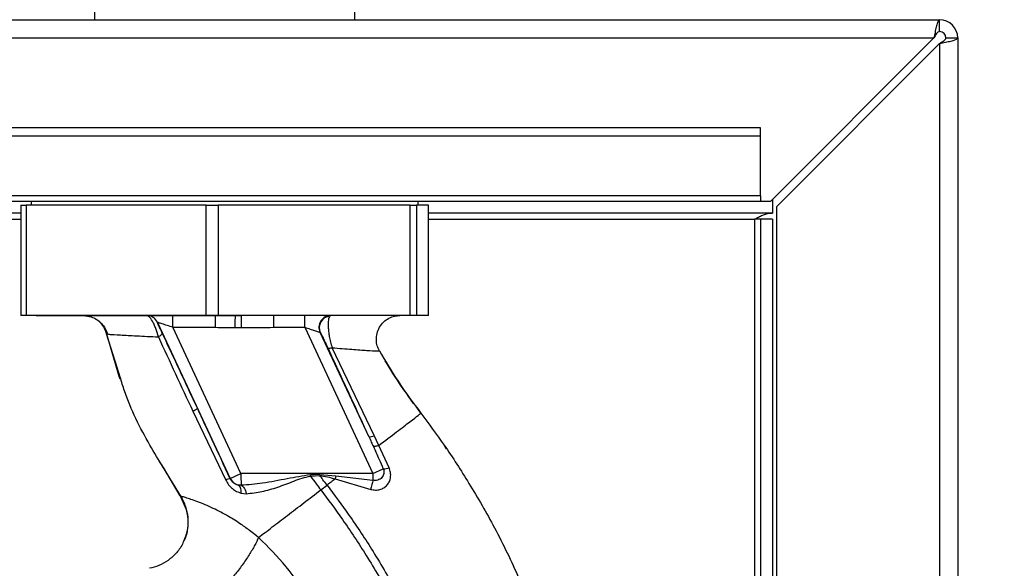
# Paper-space layout 'Blatt3' of a CAD drawing. Units: millimetres. Extents: x 0 to 4200, y 0 to 2970.
# Drawn here: x 1460 to 1585, y 2207 to 2276 of the extents above; entities that cross this region are included whole.
import ezdxf

# ---------------------------------------------------------------- set-up
doc = ezdxf.new("R2010")
doc.units = ezdxf.units.MM
doc.linetypes.add('SLD-Durchgehend', pattern=[0])
doc.layers.add('SLD-0', color=7, linetype='SLD-Durchgehend', lineweight=30)
doc.styles.add('SLDTEXTSTYLE1', font='TXT', dxfattribs={"width": 0.605})
doc.dimstyles.new('SLDDIMSTYLE1', dxfattribs={"dimtxt": 35, "dimasz": 25, "dimexe": 0, "dimexo": 0.0625, "dimgap": 8.75, "dimtad": 1, "dimdec": 1, "dimrnd": 1e-09, "dimzin": 12, "dimdsep": 46, "dimtxsty": 'SLDTEXTSTYLE1', "dimsah": 1, "dimcen": 0.09, "dimadec": 0, "dimazin": 3, "dimtfac": 1, "dimtdec": 1, "dimtofl": 0, "dimtmove": 0, "dimatfit": 3, "dimfxl": 1, "dimfrac": 2, "dimtolj": 1, "dimtzin": 12, "dimarcsym": 0})

# ---------------------------------------------------------------- blocks, each defined once
blk = doc.blocks.new('_D_27')
at = {"ltscale": 10}
for p, q in [((1485.66, 2483.68), (1485.66, 2592.02)), ((1578.66, 2283.95), (1578.66, 2592.02)), ((1485.66, 2582.02), (1578.66, 2582.02))]:
    blk.add_line(p, q, dxfattribs=at)
for points in [[(1485.66, 2582.02), (1510.66, 2578.02), (1510.66, 2586.02)], [(1578.66, 2582.02), (1553.66, 2586.02), (1553.66, 2578.02)]]:
    blk.add_solid(points, dxfattribs=at)
at = {"ltscale": 10, "insert": (1505.42, 2627.14), "char_height": 35, "attachment_point": 1, "style": 'SLDTEXTSTYLE1'}
blk.add_mtext('93', dxfattribs=at)
blk = doc.blocks.new('_D_28')
at = {"ltscale": 10}
for p, q in [((1514.79, 2498.25), (1853.25, 2498.25)), ((1843.25, 1273.25), (1843.25, 2498.25)), ((1514.79, 1273.25), (1853.25, 1273.25))]:
    blk.add_line(p, q, dxfattribs=at)
for points in [[(1843.25, 2498.25), (1839.25, 2473.25), (1847.25, 2473.25)], [(1843.25, 1273.25), (1847.25, 1298.25), (1839.25, 1298.25)]]:
    blk.add_solid(points, dxfattribs=at)
at = {"ltscale": 10, "insert": (1798.13, 1832.28), "char_height": 35, "attachment_point": 1, "rotation": 90, "style": 'SLDTEXTSTYLE1'}
blk.add_mtext('1225', dxfattribs=at)

psp = doc.layouts.new('Blatt3')

# ---------------------------------------------------------------- linework, layer by layer
at = {"layer": 'SLD-0', "ltscale": 10}
for p, q in [((1469.16, 2291.32), (1469.16, 2276.25)), ((1502.16, 2276.25), (1502.16, 2291.32)), ((1030.96, 2276.25), (1576.36, 2276.25)), ((1576.36, 2274.75), (1576.36, 2276.25)), ((1031.66, 2273.95), (1575.65, 2273.95)), ((1575.65, 2273.95), (1554.95, 2253.25)), ((1577.16, 2273.95), (1578.66, 2273.95)), ((1578.66, 2273.95), (1578.66, 2041.25)), ((1555.66, 2252.55), (1576.36, 2273.25)), ((1576.36, 2273.25), (1576.36, 2041.25)), ((1553.66, 2262.56), (1263.66, 2262.56)), ((1553.66, 2261.49), (1553.66, 2262.56)), ((1553.66, 2261.49), (1263.66, 2261.49)), ((1553.66, 2253.93), (1553.66, 2261.49)), ((1553.66, 2253.93), (1263.66, 2253.93)), ((1553.66, 2253.93), (1553.66, 2253.25)), ((1263.66, 2253.25), (1553.66, 2253.25)), ((1459.78, 2252.75), (1459.78, 2238.75)), ((1459.78, 2252.75), (1460.46, 2252.75)), ((1460.46, 2252.75), (1460.46, 2238.75)), ((1483.31, 2252.75), (1460.46, 2252.75)), ((1461.11, 2253.25), (1461.11, 2252.75)), ((1483.31, 2238.75), (1483.31, 2252.75)), ((1483.31, 2252.75), (1484.81, 2252.75)), ((1484.81, 2252.75), (1484.81, 2238.75)), ((1509.19, 2252.75), (1484.81, 2252.75)), ((1509.19, 2238.75), (1509.19, 2252.75)), ((1509.19, 2252.75), (1510.01, 2252.75)), ((1510.01, 2252.75), (1510.01, 2238.75)), ((1511.53, 2252.75), (1510.01, 2252.75)), ((1510.21, 2252.75), (1510.21, 2253.25)), ((1511.53, 2238.75), (1511.53, 2252.75)), ((1511.53, 2238.75), (1511.53, 2252.75)), ((1511.53, 2252.75), (1511.53, 2252.75)), ((1553.66, 2253.25), (1554.95, 2253.25)), ((1555.16, 2253.46), (1555.16, 2251.75)), ((1555.66, 2252.55), (1555.66, 2041.25)), ((1459.78, 2251.75), (1272.91, 2251.75)), ((1555.16, 2251.75), (1511.53, 2251.75)), ((1272.91, 2250.95), (1459.78, 2250.95)), ((1511.53, 2250.95), (1552.86, 2250.95)), ((1553.66, 2250.95), (1552.86, 2250.95)), ((1552.86, 2250.95), (1552.86, 1998.1)), ((1555.16, 2250.95), (1553.66, 2250.95)), ((1553.66, 2250.95), (1553.66, 1998.1)), ((1555.16, 2250.95), (1555.16, 1998.1)), ((1460.46, 2238.75), (1459.78, 2238.75)), ((1483.31, 2238.75), (1460.46, 2238.75)), ((1461.76, 2238.75), (1485.66, 2238.75)), ((1467.75, 2238.75), (1468.71, 2238.6)), ((1479.08, 2237.26), (1479.08, 2238.75)), ((1484.81, 2238.75), (1483.31, 2238.75)), ((1484.49, 2238.75), (1487.01, 2238.72)), ((1484.49, 2237.26), (1484.49, 2238.75)), ((1509.19, 2238.75), (1484.81, 2238.75)), ((1487.75, 2238.71), (1487.01, 2238.72)), ((1495.83, 2237.26), (1495.83, 2238.75)), ((1510.01, 2238.75), (1509.19, 2238.75)), ((1511.53, 2238.75), (1510.01, 2238.75)), ((1511.53, 2238.75), (1511.53, 2238.75)), ((1477.12, 2237.89), (1477.13, 2237.89)), ((1477.13, 2237.89), (1486.37, 2218.08)), ((1470.64, 2236.56), (1472.28, 2230.95)), ((1472.01, 2232.16), (1470.68, 2236.42)), ((1470.68, 2236.42), (1470.9, 2236.39)), ((1470.68, 2236.42), (1470.68, 2236.42)), ((1479.08, 2237.26), (1484.49, 2237.26)), ((1487.72, 2218.72), (1479.08, 2237.26)), ((1491.87, 2237.26), (1495.83, 2237.26)), ((1495.83, 2237.26), (1504.47, 2218.72)), ((1503.94, 2223.41), (1497.79, 2236.59)), ((1504.62, 2223.53), (1499.3, 2234.67)), ((1505.28, 2234.29), (1505.28, 2234.29)), ((1472.4, 2230.94), (1472.01, 2232.16)), ((1472.26, 2231.02), (1472.36, 2230.75)), ((1472.28, 2230.95), (1472.3, 2230.91)), ((1481.62, 2226.65), (1485.79, 2217.89)), ((1505.22, 2222.29), (1504.62, 2223.53)), ((1506.52, 2219.45), (1505.22, 2222.29)), ((1513.79, 2221.87), (1513.53, 2222.27)), ((1477.25, 2220.41), (1480.27, 2215.5)), ((1480.03, 2215.88), (1477.88, 2219.48)), ((1486.37, 2218.08), (1487.72, 2218.72)), ((1504.47, 2218.72), (1487.72, 2218.72)), ((1504.47, 2218.72), (1505.78, 2219.33)), ((1486.37, 2218.08), (1486.36, 2218.07)), ((1496.56, 2218.38), (1497.73, 2218.47)), ((1497.72, 2218.6), (1499.76, 2218.42)), ((1497.72, 2218.6), (1497.73, 2218.48)), ((1499.76, 2218.42), (1499.66, 2218.04)), ((1499.66, 2218.04), (1504.18, 2216.71)), ((1499.76, 2218.42), (1504.47, 2217.87)), ((1487.73, 2217.23), (1487.38, 2217.26)), ((1487.75, 2216.24), (1488.4, 2216.17)), ((1497.85, 2216.65), (1498.65, 2217.26)), ((1480.03, 2215.88), (1480.11, 2215.75)), ((1480.07, 2215.8), (1480.79, 2214.15))]:
    psp.add_line(p, q, dxfattribs=at)
at = {"layer": 'SLD-0', "ltscale": 10, "flags": 128}
psp.add_lwpolyline([(1487.75, 2216.24), (1487.75, 2216.44), (1487.73, 2216.62), (1487.7, 2216.79), (1487.66, 2216.93), (1487.61, 2217.05), (1487.54, 2217.15), (1487.46, 2217.22), (1487.38, 2217.26)], dxfattribs=at)
at = {"layer": 'SLD-0', "ltscale": 100}
for centre, radius, start, end in [((1576.36, 2273.95), 2.3, 360, 90), ((1576.36, 2273.95), 0.8, 360, 90), ((1475.76, 2237.26), 1.5, 24.9888, 89.9975), ((1475.77, 2237.26), 1.5, 24.9888, 89.9975), ((1499.12, 2237.26), 1.5, 90.598, 204.805), ((1499.16, 2237.2), 1.5, 96.5129, 204.0232), ((1480.77, 2228.71), 2.22, 292.5767, 309.9635), ((1504.12, 2224.42), 1.03, 259.8298, 299.2425), ((1505.85, 2221.27), 1.94, 268.1064, 290.1295), ((1486.59, 2216.36), 1.73, 97.6705, 117.5438), ((1487.73, 2218.72), 1.5, 205.0121, 256.6166), ((1325.34, 2204.41), 171.78, 4.6641, 4.7231)]:
    psp.add_arc(centre, radius, start, end, dxfattribs=at)
at = {"layer": 'SLD-0', "ltscale": 10}
for points, knots in [([(1576.36, 2276.25), (1576.31, 2276.23), (1576.21, 2276.18), (1576.05, 2275.79), (1575.9, 2275.19), (1575.76, 2274.54), (1575.68, 2274.12), (1575.65, 2273.95)], [0, 0, 0, 0, 0.209052, 0.427821, 0.646592, 0.865364, 1, 1, 1, 1]), ([(1576.36, 2274.75), (1576.29, 2274.74), (1576.16, 2274.71), (1575.98, 2274.5), (1575.81, 2274.24), (1575.7, 2274.05), (1575.65, 2273.95)], [0, 0, 0, 0, 0.284155, 0.530993, 0.777748, 1, 1, 1, 1]), ([(1576.36, 2273.25), (1576.61, 2273.3), (1577.12, 2273.4), (1577.82, 2273.55), (1578.35, 2273.71), (1578.62, 2273.84), (1578.65, 2273.92), (1578.66, 2273.95)], [0, 0, 0, 0, 0.209052, 0.427821, 0.646592, 0.865364, 1, 1, 1, 1]), ([(1576.36, 2273.25), (1576.48, 2273.31), (1576.7, 2273.44), (1576.96, 2273.62), (1577.13, 2273.79), (1577.15, 2273.9), (1577.16, 2273.95)], [0, 0, 0, 0, 0.284155, 0.530993, 0.777748, 1, 1, 1, 1]), ([(1552.86, 2250.95), (1553.03, 2251.05), (1553.37, 2251.24), (1553.89, 2251.48), (1554.41, 2251.67), (1554.83, 2251.75), (1555.08, 2251.75), (1555.16, 2251.75)], [0, 0, 0, 0, 0.22187, 0.45008, 0.673228, 0.902829, 1, 1, 1, 1]), ([(1477.25, 2236.05), (1477.15, 2236.41), (1476.99, 2236.97), (1476.71, 2237.63), (1476.42, 2238.18), (1476.07, 2238.66), (1475.86, 2238.72), (1475.76, 2238.75)], [0, 0, 0, 0, 0.252066, 0.384314, 0.516095, 0.766652, 1, 1, 1, 1]), ([(1487, 2237.24), (1487, 2237.41), (1487, 2237.76), (1487.01, 2238.23), (1487.01, 2238.59), (1487.01, 2238.68), (1487.01, 2238.72)], [0, 0, 0, 0, 0.242013, 0.500002, 0.75799, 1, 1, 1, 1]), ([(1487.75, 2238.71), (1487.75, 2238.66), (1487.75, 2238.57), (1487.75, 2238.22), (1487.74, 2237.75), (1487.74, 2237.4), (1487.74, 2237.23)], [0, 0, 0, 0, 0.242205, 0.5, 0.757795, 1, 1, 1, 1]), ([(1498.99, 2238.69), (1498.92, 2238.55), (1498.79, 2238.28), (1498.77, 2237.48), (1498.83, 2236.73), (1498.92, 2236.08), (1499.07, 2235.38), (1499.22, 2234.91), (1499.3, 2234.67)], [0, 0, 0, 0, 0.244308, 0.48285, 0.604431, 0.729776, 0.861072, 1, 1, 1, 1]), ([(1505.28, 2234.29), (1505.18, 2234.5), (1504.97, 2234.93), (1504.87, 2235.69), (1504.95, 2236.5), (1505.27, 2237.29), (1505.8, 2237.96), (1506.47, 2238.43), (1507.19, 2238.71), (1507.67, 2238.74), (1507.9, 2238.75)], [0, 0, 0, 0, 0.1100418, 0.2319683, 0.3633402, 0.5, 0.6366598, 0.7680317, 0.8899582, 1, 1, 1, 1]), ([(1468.7, 2238.6), (1468.94, 2238.5), (1469.43, 2238.3), (1470.05, 2237.76), (1470.53, 2237.12), (1470.71, 2236.63), (1470.8, 2236.39)], [0, 0, 0, 0, 0.255551, 0.51087, 0.760568, 1, 1, 1, 1]), ([(1469.67, 2238.04), (1469.91, 2237.81), (1470.38, 2237.36), (1470.57, 2236.74), (1470.67, 2236.42)], [0, 0, 0, 0, 0.4934345, 1, 1, 1, 1]), ([(1469.68, 2238.03), (1469.91, 2237.81), (1470.38, 2237.36), (1470.58, 2236.74), (1470.68, 2236.42)], [0, 0, 0, 0, 0.491254, 1, 1, 1, 1]), ([(1470.68, 2236.42), (1470.58, 2236.74), (1470.38, 2237.36), (1469.91, 2237.81), (1469.68, 2238.03)], [0, 0, 0, 0, 0.508797, 1, 1, 1, 1]), ([(1477.72, 2236.53), (1477.66, 2236.67), (1477.54, 2236.94), (1477.35, 2237.33), (1477.21, 2237.65), (1477.13, 2237.86), (1477.12, 2237.88), (1477.12, 2237.89)], [0, 0, 0, 0, 0.18691, 0.373204, 0.559478, 0.779504, 1, 1, 1, 1]), ([(1479.08, 2237.26), (1478.84, 2237.33), (1478.37, 2237.49), (1477.83, 2237.66), (1477.49, 2237.77), (1477.29, 2237.84), (1477.16, 2237.88), (1477.14, 2237.89), (1477.13, 2237.89)], [0, 0, 0, 0, 0.2718247, 0.5324402, 0.660564, 0.7751182, 0.8905237, 1, 1, 1, 1]), ([(1470.9, 2236.39), (1470.96, 2236.38), (1471.12, 2236.36), (1472.35, 2236.29), (1474.39, 2236.19), (1476.3, 2236.09), (1477.25, 2236.05)], [0, 0, 0, 0, 0.142347, 0.42733, 0.713409, 1, 1, 1, 1]), ([(1477.25, 2236.05), (1477.33, 2236.1), (1477.48, 2236.2), (1477.63, 2236.34), (1477.73, 2236.46), (1477.73, 2236.51), (1477.72, 2236.53)], [0, 0, 0, 0, 0.246519, 0.5, 0.753481, 1, 1, 1, 1]), ([(1482.19, 2227), (1481.36, 2228.79), (1479.86, 2231.99), (1478.38, 2235.15), (1477.72, 2236.53)], [0, 0, 0, 0, 0.559997, 1, 1, 1, 1]), ([(1484.49, 2237.26), (1484.96, 2237.25), (1485.79, 2237.25), (1486.63, 2237.24), (1487, 2237.24)], [0, 0, 0, 0, 0.559997, 1, 1, 1, 1]), ([(1487, 2237.24), (1487.14, 2237.24), (1487.39, 2237.23), (1487.63, 2237.23), (1487.74, 2237.23)], [0, 0, 0, 0, 0.56, 1, 1, 1, 1]), ([(1487.74, 2237.23), (1488.51, 2237.23), (1489.89, 2237.24), (1491.26, 2237.25), (1491.87, 2237.26)], [0, 0, 0, 0, 0.559998, 1, 1, 1, 1]), ([(1495.83, 2237.26), (1496.05, 2237.18), (1496.48, 2237.04), (1497.08, 2236.85), (1497.47, 2236.72), (1497.68, 2236.65), (1497.73, 2236.64), (1497.76, 2236.63)], [0, 0, 0, 0, 0.2694373, 0.5297835, 0.7733678, 0.8904768, 1, 1, 1, 1]), ([(1497.79, 2236.59), (1497.79, 2236.6), (1497.78, 2236.62), (1497.76, 2236.63), (1497.76, 2236.63)], [0, 0, 0, 0, 0.556821, 1, 1, 1, 1]), ([(1497.79, 2236.59), (1497.84, 2236.51), (1497.92, 2236.34), (1498.18, 2235.82), (1498.47, 2235.22), (1498.67, 2234.79), (1498.77, 2234.58)], [0, 0, 0, 0, 0.2801177, 0.5605373, 0.7808905, 1, 1, 1, 1]), ([(1477.25, 2236.05), (1477.97, 2234.49), (1479.4, 2231.37), (1480.88, 2228.23), (1481.62, 2226.65)], [0, 0, 0, 0, 0.499273, 1, 1, 1, 1]), ([(1499.3, 2234.67), (1499.22, 2234.64), (1499.08, 2234.6), (1498.92, 2234.56), (1498.81, 2234.55), (1498.78, 2234.57), (1498.77, 2234.58)], [0, 0, 0, 0, 0.247248, 0.5, 0.752752, 1, 1, 1, 1]), ([(1498.77, 2234.58), (1499.74, 2232.49), (1501.46, 2228.77), (1503.18, 2225.05), (1503.94, 2223.41)], [0, 0, 0, 0, 0.559987, 1, 1, 1, 1]), ([(1499.3, 2234.67), (1500.16, 2234.6), (1501.87, 2234.46), (1503.78, 2234.33), (1505.07, 2234.25), (1505.21, 2234.27), (1505.28, 2234.29)], [0, 0, 0, 0, 0.252836, 0.503489, 0.752042, 1, 1, 1, 1]), ([(1505.28, 2234.29), (1506.05, 2232.99), (1507.66, 2230.26), (1509.57, 2227.7), (1510.56, 2226.37)], [0, 0, 0, 0, 0.477315, 1, 1, 1, 1]), ([(1510.56, 2226.37), (1509.73, 2227.48), (1508.12, 2229.63), (1506.7, 2231.93), (1506.01, 2233.03)], [0, 0, 0, 0, 0.519345, 1, 1, 1, 1]), ([(1477.88, 2219.48), (1477.3, 2220.42), (1475.42, 2223.53), (1473.48, 2227.34), (1472.57, 2230.36), (1472.4, 2230.94)], [0, 0, 0, 0, 0.260032, 0.855627, 1, 1, 1, 1]), ([(1486.36, 2218.07), (1485.58, 2219.74), (1484.2, 2222.72), (1482.81, 2225.69), (1482.19, 2227)], [0, 0, 0, 0, 0.559976, 1, 1, 1, 1]), ([(1505.22, 2222.29), (1506, 2222.88), (1507.56, 2224.08), (1509.24, 2225.36), (1510.35, 2226.21), (1510.49, 2226.31), (1510.56, 2226.37)], [0, 0, 0, 0, 0.250463, 0.50065, 0.750104, 1, 1, 1, 1]), ([(1510.56, 2226.37), (1511.55, 2225.03), (1513.7, 2222.13), (1516.82, 2217.3), (1520.06, 2211.7), (1523.15, 2205.33), (1525.28, 2199.68), (1526.63, 2195.09), (1527.43, 2191.77), (1528.08, 2188.24), (1528.48, 2184.41), (1528.63, 2180.12), (1528.72, 2175.69), (1528.48, 2171.04), (1527.66, 2166.22), (1526.02, 2161.05), (1523.36, 2155.76), (1519.51, 2150.86), (1515.66, 2147.16), (1512.9, 2145.55), (1512, 2145.02)], [0, 0, 0, 0, 0.0543979, 0.1175343, 0.1886019, 0.2664586, 0.3498449, 0.3860215, 0.4229822, 0.4614336, 0.5031324, 0.5486449, 0.6011328, 0.6482107, 0.7018453, 0.7616232, 0.8265467, 0.8954751, 0.9658655, 1, 1, 1, 1]), ([(1503.94, 2223.41), (1504.05, 2223.18), (1504.24, 2222.76), (1504.43, 2222.34), (1504.52, 2222.15)], [0, 0, 0, 0, 0.559977, 1, 1, 1, 1]), ([(1505.22, 2222.29), (1505.13, 2222.26), (1504.95, 2222.2), (1504.74, 2222.15), (1504.59, 2222.13), (1504.54, 2222.15), (1504.52, 2222.15)], [0, 0, 0, 0, 0.246678, 0.5, 0.753322, 1, 1, 1, 1]), ([(1504.52, 2222.15), (1504.76, 2221.63), (1505.19, 2220.69), (1505.6, 2219.74), (1505.78, 2219.33)], [0, 0, 0, 0, 0.560643, 1, 1, 1, 1]), ([(1504.19, 2216.71), (1504.39, 2216.67), (1504.78, 2216.6), (1505.36, 2216.68), (1505.88, 2216.9), (1506.29, 2217.26), (1506.59, 2217.72), (1506.73, 2218.26), (1506.72, 2218.86), (1506.59, 2219.25), (1506.52, 2219.45)], [0, 0, 0, 0, 0.126139, 0.24918, 0.370407, 0.491528, 0.614166, 0.739436, 0.868193, 1, 1, 1, 1]), ([(1505.78, 2219.33), (1505.82, 2219.23), (1505.88, 2219.03), (1505.87, 2218.74), (1505.78, 2218.45), (1505.62, 2218.21), (1505.38, 2218.01), (1505.09, 2217.88), (1504.78, 2217.82), (1504.57, 2217.86), (1504.47, 2217.87)], [0, 0, 0, 0, 0.124845, 0.249855, 0.358692, 0.499851, 0.623874, 0.749975, 0.881795, 1, 1, 1, 1]), ([(1485.79, 2217.89), (1485.9, 2217.69), (1486.13, 2217.29), (1486.62, 2216.8), (1487.16, 2216.44), (1487.55, 2216.31), (1487.75, 2216.24)], [0, 0, 0, 0, 0.253081, 0.50549, 0.754394, 1, 1, 1, 1]), ([(1487.38, 2217.26), (1487.28, 2217.29), (1487.08, 2217.34), (1486.79, 2217.51), (1486.58, 2217.72), (1486.44, 2217.92), (1486.38, 2218.02), (1486.36, 2218.07)], [0, 0, 0, 0, 0.27768, 0.535592, 0.772771, 0.886415, 1, 1, 1, 1]), ([(1496.54, 2218.56), (1495.56, 2218.4), (1493.51, 2218.07), (1490.59, 2217.45), (1488.64, 2217.3), (1487.73, 2217.23)], [0, 0, 0, 0, 0.330906, 0.687405, 1, 1, 1, 1]), ([(1488.4, 2216.17), (1489.06, 2216.23), (1490.38, 2216.37), (1492.39, 2216.99), (1494.09, 2217.62), (1495.46, 2218.18), (1496.19, 2218.32), (1496.56, 2218.38)], [0, 0, 0, 0, 0.251105, 0.501036, 0.749925, 0.874582, 1, 1, 1, 1]), ([(1497.72, 2218.6), (1497.5, 2218.6), (1497.11, 2218.58), (1496.71, 2218.57), (1496.54, 2218.56)], [0, 0, 0, 0, 0.5600774, 1, 1, 1, 1]), ([(1496.56, 2218.38), (1496.79, 2218.06), (1497.22, 2217.48), (1497.66, 2216.91), (1497.85, 2216.65)], [0, 0, 0, 0, 0.557981, 1, 1, 1, 1]), ([(1497.73, 2218.48), (1498.05, 2218.43), (1498.71, 2218.35), (1499.34, 2218.14), (1499.66, 2218.04)], [0, 0, 0, 0, 0.495614, 1, 1, 1, 1]), ([(1498.65, 2217.26), (1498.47, 2217.49), (1498.17, 2217.89), (1497.86, 2218.3), (1497.73, 2218.47)], [0, 0, 0, 0, 0.561479, 1, 1, 1, 1]), ([(1499.66, 2218.04), (1499.49, 2217.91), (1499.15, 2217.65), (1498.82, 2217.39), (1498.65, 2217.26)], [0, 0, 0, 0, 0.499152, 1, 1, 1, 1]), ([(1504.47, 2217.87), (1504.45, 2217.78), (1504.39, 2217.61), (1504.31, 2217.32), (1504.24, 2217.01), (1504.2, 2216.81), (1504.18, 2216.71)], [0, 0, 0, 0, 0.247289, 0.499999, 0.752709, 1, 1, 1, 1]), ([(1487.73, 2217.23), (1487.79, 2217.2), (1487.94, 2217.14), (1488.13, 2216.9), (1488.3, 2216.57), (1488.37, 2216.3), (1488.4, 2216.17)], [0, 0, 0, 0, 0.244645, 0.500011, 0.755371, 1, 1, 1, 1]), ([(1489.96, 2210.62), (1490.52, 2211.05), (1491.65, 2211.91), (1493.61, 2213.41), (1495.69, 2215), (1497.13, 2216.1), (1497.85, 2216.65)], [0, 0, 0, 0, 0.250676, 0.499744, 0.749997, 1, 1, 1, 1]), ([(1497.85, 2216.65), (1498.78, 2215.41), (1500.8, 2212.69), (1503.78, 2208.18), (1506.53, 2203.46), (1508.87, 2198.71), (1510.69, 2194.11), (1512.17, 2189.28), (1512.65, 2185.93), (1512.9, 2184.23)], [0, 0, 0, 0, 0.128319, 0.280084, 0.448726, 0.582394, 0.719861, 0.858934, 1, 1, 1, 1]), ([(1498.65, 2217.26), (1499.58, 2216), (1501.62, 2213.25), (1504.64, 2208.69), (1507.43, 2203.9), (1509.8, 2199.06), (1511.66, 2194.38), (1513.17, 2189.42), (1513.66, 2185.98), (1513.9, 2184.24)], [0, 0, 0, 0, 0.127288, 0.278157, 0.446243, 0.579823, 0.717554, 0.857337, 1, 1, 1, 1]), ([(1489.96, 2210.62), (1489.95, 2210.62), (1489.95, 2210.62), (1489.93, 2210.64), (1489.84, 2210.71), (1489.52, 2210.97), (1488.81, 2211.52), (1487.62, 2212.38), (1486, 2213.4), (1484.07, 2214.41), (1482.08, 2215.23), (1480.79, 2215.64), (1480.14, 2215.83), (1480.06, 2215.86), (1480.03, 2215.88)], [0, 0, 0, 0, 0.000162, 0.001487, 0.005208, 0.01933, 0.073905, 0.162163, 0.281295, 0.427614, 0.597407, 0.78772, 0.890976, 1, 1, 1, 1]), ([(1480.03, 2215.88), (1480.26, 2215.5), (1480.59, 2214.95), (1480.71, 2214.33), (1480.75, 2214.14)], [0, 0, 0, 0, 0.693408, 1, 1, 1, 1]), ([(1480.3, 2215.42), (1480.47, 2215.02), (1480.85, 2214.2), (1481.04, 2212.81), (1480.95, 2211.4), (1480.6, 2210.54), (1480.43, 2210.13)], [0, 0, 0, 0, 0.236399, 0.492029, 0.761695, 1, 1, 1, 1]), ([(1480.75, 2214.14), (1480.83, 2213.87), (1481.05, 2213.09), (1480.97, 2211.76), (1480.76, 2210.66), (1480.46, 2210.17), (1480.44, 2210.13)], [0, 0, 0, 0, 0.208215, 0.581042, 0.966928, 1, 1, 1, 1]), ([(1480.43, 2210.13), (1480.41, 2210.07), (1480.23, 2209.53), (1479.57, 2208.67), (1478.53, 2207.69), (1477.34, 2207.02), (1476.5, 2206.81), (1476.1, 2206.71)], [0, 0, 0, 0, 0.036103, 0.297115, 0.548397, 0.783939, 1, 1, 1, 1]), ([(1489.96, 2210.62), (1489.8, 2210.28), (1489.47, 2209.59), (1488.76, 2208.39), (1487.89, 2207.1), (1486.91, 2205.84), (1485.92, 2204.76), (1485.02, 2203.95), (1484.28, 2203.43), (1483.93, 2203.31), (1483.76, 2203.26)], [0, 0, 0, 0, 0.111315, 0.233581, 0.364417, 0.5, 0.635583, 0.766419, 0.888685, 1, 1, 1, 1]), ([(1499.36, 2193.61), (1499.24, 2194.38), (1498.98, 2195.94), (1498.06, 2199.05), (1496.37, 2202.85), (1493.57, 2207.06), (1491.17, 2209.42), (1489.96, 2210.62)], [0, 0, 0, 0, 0.118525, 0.239946, 0.487839, 0.740923, 1, 1, 1, 1])]:
    psp.add_open_spline(points, degree=3, knots=knots, dxfattribs=at)
for points in [[(1491.87, 2238.75), (1491.87, 2238.73), (1491.87, 2238.69), (1491.87, 2238.34), (1491.87, 2237.84), (1491.87, 2237.45), (1491.87, 2237.26)], [(1487.72, 2218.72), (1487.72, 2218.54), (1487.72, 2218.18), (1487.73, 2217.72), (1487.73, 2217.36), (1487.73, 2217.28), (1487.73, 2217.23)], [(1504.47, 2218.72), (1504.47, 2218.57), (1504.47, 2218.26), (1504.47, 2218), (1504.47, 2217.87)]]:
    psp.add_open_spline(points, degree=3, dxfattribs=at)

# ---------------------------------------------------------------- dimensions: what is measured, and where the dimension line sits
at = {"ltscale": 10}
dim = psp.add_linear_dim(base=(1578.66, 2582.02), p1=(1485.66, 2473.68), p2=(1578.66, 2273.95), dimstyle='SLDDIMSTYLE1', dxfattribs=at)
dim.commit()
dim.dimension.update_dxf_attribs({"geometry": '_D_27', "text_midpoint": (1532.16, 2582.02), "dimtype": 160})
dim = psp.add_linear_dim(base=(1843.25, 2498.25), p1=(1504.79, 1273.25), p2=(1504.79, 2498.25), angle=90, dimstyle='SLDDIMSTYLE1', dxfattribs=at)
dim.commit()
dim.dimension.update_dxf_attribs({"geometry": '_D_28', "text_midpoint": (1843.25, 1885.75), "dimtype": 160})

doc.saveas('drawing.dxf')
